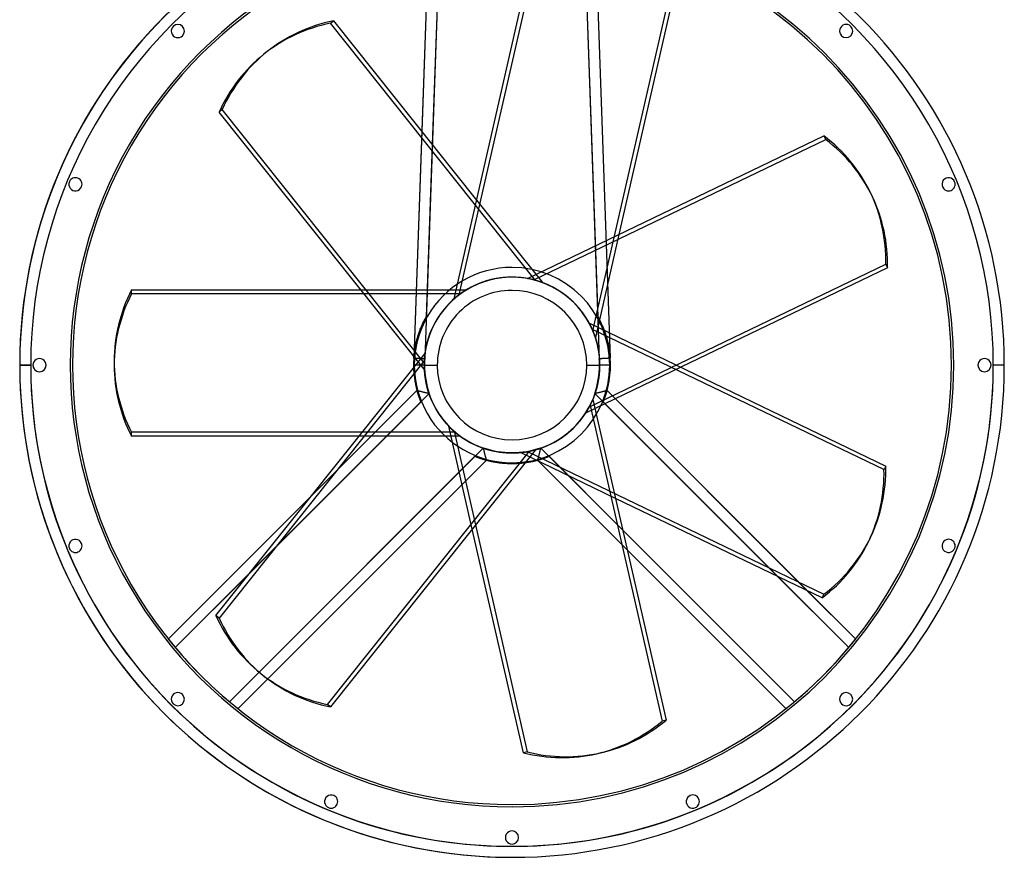
# Model space of a CAD drawing. Units: millimetres. Extents: x -448 to 448, y -448 to 697.
# Drawn here: x -448 to 448, y -448 to 314 of the extents above; entities that cross this region are included whole.
import ezdxf

# ---------------------------------------------------------------- set-up
doc = ezdxf.new("R2010")
doc.units = ezdxf.units.MM
doc.layers.add('MAIN-1', color=7, linetype='Continuous')

msp = doc.modelspace()

# ---------------------------------------------------------------- linework, layer by layer
at = {"layer": 'MAIN-1'}
for p, q in [((-65.82, 394.55), (-79.39, 5.72)), ((-65.82, 394.55), (-72.58, 200.77)), ((65.82, 394.55), (79.39, 5.72)), ((-75.89, 392.74), (-89.38, 6.25)), ((-75.89, 392.74), (-82.17, 212.79)), ((75.89, 392.74), (89.38, 6.25)), ((-52.74, 60.16), (13.88, 352.01)), ((-48.16, 63.88), (17.42, 351.2)), ((67.19, 355.3), (78.06, 43.99)), ((77.25, 353.64), (89.38, 6.25)), ((73.62, 31.32), (140.23, 323.17)), ((143.77, 322.36), (97.3, 118.78)), ((-308.3, 308.3), (-308.3, 308.3)), ((-308.3, 308.3), (-308.3, 308.3)), ((-165.23, 311.13), (-162.39, 313.39)), ((21.41, 77.08), (-165.23, 311.13)), ((-162.39, 313.39), (-32.2, 150.13)), ((308.3, 308.3), (308.3, 308.3)), ((308.3, 308.3), (308.3, 308.3)), ((-299.81, 299.81), (-299.81, 299.81)), ((-299.81, 299.81), (-299.81, 299.81)), ((299.81, 299.81), (299.81, 299.81)), ((299.81, 299.81), (299.81, 299.81)), ((-222.86, 285.29), (-225.7, 283.02)), ((-266.56, 230.32), (-263.72, 232.59)), ((-79.91, -3.72), (-266.56, 230.32)), ((-79.97, 2.17), (-263.72, 232.59)), ((-82.17, 212.79), (-89.38, 6.25)), ((14.15, 78.74), (283.86, 208.62)), ((283.86, 208.62), (285.44, 205.35)), ((-72.58, 200.77), (-78.06, 43.99)), ((19.91, 77.48), (285.44, 205.35)), ((-402.81, 166.85), (-402.81, 166.85)), ((-402.81, 166.85), (-402.81, 166.85)), ((-391.72, 162.26), (-391.72, 162.26)), ((-391.72, 162.26), (-391.72, 162.26)), ((391.72, 162.26), (391.72, 162.26)), ((391.72, 162.26), (391.72, 162.26)), ((402.81, 166.85), (402.81, 166.85)), ((402.81, 166.85), (402.81, 166.85)), ((327.73, 153.79), (326.15, 157.07)), ((-32.2, 150.13), (27.67, 75.06)), ((97.3, 118.78), (75.94, 25.17)), ((70.38, -38.03), (340.1, 91.86)), ((340.1, 91.86), (341.67, 88.59)), ((0, 88.89), (0, 88.89)), ((341.67, 88.59), (153.54, -2.02)), ((0, 80), (0, 80)), ((0, 80), (0, 80)), ((0, 80), (0, 80)), ((0, 80), (0, 80)), ((-346.27, 68.43), (-137.46, 68.43)), ((-346.27, 64.8), (-346.27, 68.43)), ((-46.91, 64.8), (-346.27, 64.8)), ((-137.46, 68.43), (-41.44, 68.43)), ((-82.14, 35.8), (-81.8, 36.57)), ((-81.8, 36.57), (-81.45, 37.33)), ((-81.45, 37.33), (-81.1, 38.09)), ((-81.1, 38.09), (-80.74, 38.84)), ((-80.74, 38.84), (-80.38, 39.59)), ((-80.38, 39.59), (-80.01, 40.34)), ((-80.01, 40.34), (-79.63, 41.08)), ((-79.63, 41.08), (-79.24, 41.81)), ((-79.24, 41.81), (-78.85, 42.55)), ((-78.85, 42.55), (-78.46, 43.27)), ((-78.46, 43.27), (-78.06, 43.99)), ((70.38, 38.03), (340.1, -91.86)), ((78.06, 43.99), (78.47, 43.26)), ((78.47, 43.26), (78.87, 42.52)), ((78.87, 42.52), (79.27, 41.77)), ((79.27, 41.77), (79.66, 41.02)), ((79.66, 41.02), (80.04, 40.26)), ((80.04, 40.26), (80.42, 39.5)), ((80.42, 39.5), (80.79, 38.74)), ((80.79, 38.74), (81.16, 37.97)), ((81.16, 37.97), (81.52, 37.19)), ((81.52, 37.19), (81.87, 36.41)), ((81.87, 36.41), (82.21, 35.63)), ((-85.6, 26.46), (-85.36, 27.24)), ((-85.36, 27.24), (-85.1, 28.03)), ((-85.1, 28.03), (-84.84, 28.81)), ((-84.84, 28.81), (-84.57, 29.59)), ((-84.57, 29.59), (-84.3, 30.37)), ((-84.3, 30.37), (-84.01, 31.15)), ((-84.01, 31.15), (-83.72, 31.93)), ((-83.72, 31.93), (-83.42, 32.71)), ((-83.42, 32.71), (-83.11, 33.49)), ((-83.11, 33.49), (-82.79, 34.26)), ((-82.79, 34.26), (-82.47, 35.03)), ((-82.47, 35.03), (-82.14, 35.8)), ((72.99, 32.74), (338.52, -95.13)), ((82.21, 35.63), (82.55, 34.85)), ((82.55, 34.85), (82.87, 34.06)), ((82.87, 34.06), (83.19, 33.27)), ((83.19, 33.27), (83.51, 32.48)), ((83.51, 32.48), (83.81, 31.68)), ((83.81, 31.68), (84.11, 30.89)), ((84.11, 30.89), (84.4, 30.09)), ((84.4, 30.09), (84.68, 29.29)), ((84.68, 29.29), (84.95, 28.5)), ((84.95, 28.5), (85.21, 27.7)), ((85.21, 27.7), (85.47, 26.9)), ((85.47, 26.9), (85.71, 26.1)), ((-87.92, 17.25), (-87.77, 18)), ((-87.77, 18), (-87.62, 18.75)), ((-87.62, 18.75), (-87.45, 19.51)), ((-87.45, 19.51), (-87.28, 20.27)), ((-87.28, 20.27), (-87.1, 21.03)), ((-87.1, 21.03), (-86.91, 21.8)), ((-86.91, 21.8), (-86.71, 22.57)), ((-86.71, 22.57), (-86.51, 23.34)), ((-86.51, 23.34), (-86.29, 24.12)), ((-86.29, 24.12), (-86.07, 24.9)), ((-86.07, 24.9), (-85.84, 25.68)), ((-85.84, 25.68), (-85.6, 26.46)), ((85.71, 26.1), (85.95, 25.3)), ((85.95, 25.3), (86.18, 24.51)), ((86.18, 24.51), (86.4, 23.72)), ((86.4, 23.72), (86.62, 22.93)), ((86.62, 22.93), (86.82, 22.14)), ((86.82, 22.14), (87.02, 21.35)), ((87.02, 21.35), (87.21, 20.57)), ((87.21, 20.57), (87.39, 19.8)), ((87.39, 19.8), (87.56, 19.02)), ((87.56, 19.02), (87.72, 18.25)), ((87.72, 18.25), (87.88, 17.49)), ((-139.2, -64.8), (-79.34, 10.27)), ((-89.18, 8.71), (-89.11, 9.38)), ((-89.11, 9.38), (-89.03, 10.07)), ((-89.03, 10.07), (-88.95, 10.76)), ((-88.95, 10.76), (-88.87, 11.45)), ((-88.87, 11.45), (-88.77, 12.16)), ((-88.77, 12.16), (-88.67, 12.87)), ((-88.67, 12.87), (-88.56, 13.58)), ((-88.56, 13.58), (-88.45, 14.3)), ((-88.45, 14.3), (-88.33, 15.03)), ((-88.33, 15.03), (-88.2, 15.77)), ((-88.2, 15.77), (-88.07, 16.5)), ((-88.07, 16.5), (-87.92, 17.25)), ((87.88, 17.49), (88.02, 16.73)), ((88.02, 16.73), (88.17, 15.97)), ((88.17, 15.97), (88.3, 15.22)), ((88.3, 15.22), (88.42, 14.48)), ((88.42, 14.48), (88.54, 13.74)), ((88.54, 13.74), (88.65, 13.01)), ((88.65, 13.01), (88.75, 12.28)), ((88.75, 12.28), (88.85, 11.56)), ((88.85, 11.56), (88.94, 10.85)), ((88.94, 10.85), (89.02, 10.15)), ((89.02, 10.15), (89.1, 9.45)), ((89.1, 9.45), (89.17, 8.76)), ((-448, 0), (-438, 0)), ((-436, 0), (-436, 0)), ((-436, 0), (-436, 0)), ((-424, 0), (-424, 0)), ((-424, 0), (-424, 0)), ((-362, 3.63), (-362, 0)), ((-79.91, 3.72), (-266.56, -230.32)), ((-89.38, 6.25), (-89.35, 6.74)), ((-89.38, 6.25), (-89.38, 6.25)), ((-89.37, 6.25), (-89.38, 6.25)), ((-89.34, 6.25), (-89.37, 6.25)), ((-89.35, 6.74), (-89.3, 7.39)), ((-89.29, 6.25), (-89.34, 6.25)), ((-89.3, 7.39), (-89.24, 8.04)), ((-89.22, 6.24), (-89.29, 6.25)), ((-89.24, 8.04), (-89.18, 8.71)), ((-89.13, 6.24), (-89.22, 6.24)), ((-89.02, 6.23), (-89.13, 6.24)), ((-88.89, 6.22), (-89.02, 6.23)), ((-88.74, 6.22), (-88.89, 6.22)), ((-88.58, 6.21), (-88.74, 6.22)), ((-88.39, 6.2), (-88.58, 6.21)), ((-88.19, 6.19), (-88.39, 6.2)), ((-87.97, 6.18), (-88.19, 6.19)), ((-87.73, 6.16), (-87.97, 6.18)), ((-87.47, 6.15), (-87.73, 6.16)), ((-87.2, 6.14), (-87.47, 6.15)), ((-86.92, 6.12), (-87.2, 6.14)), ((-86.61, 6.1), (-86.92, 6.12)), ((-86.3, 6.09), (-86.61, 6.1)), ((-85.96, 6.07), (-86.3, 6.09)), ((-85.62, 6.05), (-85.96, 6.07)), ((-85.26, 6.03), (-85.62, 6.05)), ((-84.9, 6.01), (-85.26, 6.03)), ((-84.52, 5.99), (-84.9, 6.01)), ((-84.13, 5.97), (-84.52, 5.99)), ((-83.73, 5.95), (-84.13, 5.97)), ((-83.32, 5.93), (-83.73, 5.95)), ((-82.9, 5.91), (-83.32, 5.93)), ((-82.48, 5.89), (-82.9, 5.91)), ((-82.05, 5.86), (-82.48, 5.89)), ((-81.62, 5.84), (-82.05, 5.86)), ((-81.18, 5.82), (-81.62, 5.84)), ((-80.74, 5.79), (-81.18, 5.82)), ((-80.29, 5.77), (-80.74, 5.79)), ((-79.84, 5.75), (-80.29, 5.77)), ((-80, 0), (-68, 0)), ((-79.39, 5.72), (-79.84, 5.75)), ((79.84, 5.75), (79.39, 5.72)), ((89.6, 0), (79.6, 0)), ((80.29, 5.77), (79.84, 5.75)), ((80.74, 5.79), (80.29, 5.77)), ((81.18, 5.82), (80.74, 5.79)), ((81.62, 5.84), (81.18, 5.82)), ((82.05, 5.86), (81.62, 5.84)), ((82.48, 5.89), (82.05, 5.86)), ((82.9, 5.91), (82.48, 5.89)), ((83.32, 5.93), (82.9, 5.91)), ((83.73, 5.95), (83.32, 5.93)), ((84.13, 5.97), (83.73, 5.95)), ((84.52, 5.99), (84.13, 5.97)), ((84.9, 6.01), (84.52, 5.99)), ((85.26, 6.03), (84.9, 6.01)), ((85.62, 6.05), (85.26, 6.03)), ((85.96, 6.07), (85.62, 6.05)), ((86.3, 6.09), (85.96, 6.07)), ((86.61, 6.1), (86.3, 6.09)), ((86.92, 6.12), (86.61, 6.1)), ((87.2, 6.14), (86.92, 6.12)), ((87.47, 6.15), (87.2, 6.14)), ((87.73, 6.16), (87.47, 6.15)), ((87.97, 6.18), (87.73, 6.16)), ((88.19, 6.19), (87.97, 6.18)), ((88.39, 6.2), (88.19, 6.19)), ((88.58, 6.21), (88.39, 6.2)), ((88.74, 6.22), (88.58, 6.21)), ((88.89, 6.22), (88.74, 6.22)), ((89.02, 6.23), (88.89, 6.22)), ((89.13, 6.24), (89.02, 6.23)), ((89.22, 6.24), (89.13, 6.24)), ((89.17, 8.76), (89.23, 8.08)), ((89.29, 6.25), (89.22, 6.24)), ((89.23, 8.08), (89.29, 7.41)), ((89.29, 7.41), (89.34, 6.76)), ((89.34, 6.25), (89.29, 6.25)), ((89.34, 6.76), (89.38, 6.25)), ((89.37, 6.25), (89.34, 6.25)), ((89.38, 6.25), (89.37, 6.25)), ((89.38, 6.25), (89.38, 6.25)), ((448, 0), (438, 0)), ((-438, 0), (-448, 0)), ((-79.6, 0), (-89.6, 0)), ((153.54, -2.02), (67.02, -43.68)), ((68, 0), (80, 0)), ((424, 0), (424, 0)), ((424, 0), (424, 0)), ((436, 0), (436, 0)), ((436, 0), (436, 0)), ((448, 0), (438, 0)), ((-312.74, -249.38), (-86.55, -23.19)), ((-306.38, -257.16), (-75.23, -26.01)), ((-182.71, -119.35), (-86.55, -23.19)), ((-86.53, -23.19), (-86.55, -23.19)), ((-86.55, -23.19), (-86.55, -23.19)), ((-86.55, -23.19), (-86.54, -23.2)), ((-86.54, -23.2), (-86.53, -23.24)), ((-86.49, -23.2), (-86.53, -23.19)), ((-86.53, -23.24), (-86.52, -23.3)), ((-86.52, -23.3), (-86.5, -23.38)), ((-86.5, -23.38), (-86.47, -23.49)), ((-86.43, -23.22), (-86.49, -23.2)), ((-86.47, -23.49), (-86.43, -23.62)), ((-86.34, -23.25), (-86.43, -23.22)), ((-86.43, -23.62), (-86.39, -23.78)), ((-86.39, -23.78), (-86.34, -23.96)), ((-86.22, -23.28), (-86.34, -23.25)), ((-86.34, -23.96), (-86.28, -24.16)), ((-86.28, -24.16), (-86.22, -24.39)), ((-86.08, -23.31), (-86.22, -23.28)), ((-86.22, -24.39), (-86.15, -24.63)), ((-86.15, -24.63), (-86.07, -24.89)), ((-85.92, -23.36), (-86.08, -23.31)), ((-86.07, -24.89), (-85.99, -25.16)), ((-85.99, -25.16), (-85.91, -25.45)), ((-85.73, -23.41), (-85.92, -23.36)), ((-85.91, -25.45), (-85.82, -25.76)), ((-85.82, -25.76), (-85.72, -26.07)), ((-85.52, -23.46), (-85.73, -23.41)), ((-85.72, -26.07), (-85.63, -26.39)), ((-85.63, -26.39), (-85.52, -26.72)), ((-85.29, -23.52), (-85.52, -23.46)), ((-85.52, -26.72), (-85.41, -27.07)), ((-85.04, -23.59), (-85.29, -23.52)), ((-84.77, -23.66), (-85.04, -23.59)), ((-84.48, -23.74), (-84.77, -23.66)), ((-84.17, -23.82), (-84.48, -23.74)), ((-83.84, -23.9), (-84.17, -23.82)), ((-83.5, -23.99), (-83.84, -23.9)), ((-83.15, -24.08), (-83.5, -23.99)), ((-82.78, -24.18), (-83.15, -24.08)), ((-82.4, -24.28), (-82.78, -24.18)), ((-82, -24.38), (-82.4, -24.28)), ((-81.6, -24.48), (-82, -24.38)), ((-81.18, -24.58), (-81.6, -24.48)), ((-80.76, -24.69), (-81.18, -24.58)), ((-80.33, -24.8), (-80.76, -24.69)), ((-79.89, -24.9), (-80.33, -24.8)), ((-79.44, -25.01), (-79.89, -24.9)), ((-78.99, -25.12), (-79.44, -25.01)), ((-78.53, -25.24), (-78.99, -25.12)), ((-78.07, -25.35), (-78.53, -25.24)), ((-77.6, -25.46), (-78.07, -25.35)), ((-77.13, -25.57), (-77.6, -25.46)), ((-76.66, -25.68), (-77.13, -25.57)), ((-76.18, -25.79), (-76.66, -25.68)), ((-75.71, -25.9), (-76.18, -25.79)), ((-75.23, -26.01), (-75.71, -25.9)), ((75.71, -25.9), (75.23, -26.01)), ((306.38, -257.16), (75.23, -26.01)), ((76.18, -25.79), (75.71, -25.9)), ((76.66, -25.68), (76.18, -25.79)), ((77.13, -25.57), (76.66, -25.68)), ((77.6, -25.46), (77.13, -25.57)), ((78.07, -25.35), (77.6, -25.46)), ((78.53, -25.24), (78.07, -25.35)), ((78.99, -25.12), (78.53, -25.24)), ((79.44, -25.01), (78.99, -25.12)), ((79.89, -24.9), (79.44, -25.01)), ((80.33, -24.8), (79.89, -24.9)), ((80.76, -24.69), (80.33, -24.8)), ((81.18, -24.58), (80.76, -24.69)), ((81.6, -24.48), (81.18, -24.58)), ((82, -24.38), (81.6, -24.48)), ((82.4, -24.28), (82, -24.38)), ((82.78, -24.18), (82.4, -24.28)), ((83.15, -24.08), (82.78, -24.18)), ((83.5, -23.99), (83.15, -24.08)), ((83.84, -23.9), (83.5, -23.99)), ((84.17, -23.82), (83.84, -23.9)), ((84.48, -23.74), (84.17, -23.82)), ((84.77, -23.66), (84.48, -23.74)), ((85.04, -23.59), (84.77, -23.66)), ((85.29, -23.52), (85.04, -23.59)), ((85.52, -23.46), (85.29, -23.52)), ((85.41, -27.07), (85.52, -26.72)), ((85.73, -23.41), (85.52, -23.46)), ((85.52, -26.72), (85.63, -26.39)), ((85.63, -26.39), (85.72, -26.07)), ((85.72, -26.07), (85.82, -25.76)), ((85.92, -23.36), (85.73, -23.41)), ((85.82, -25.76), (85.91, -25.45)), ((85.91, -25.45), (85.99, -25.16)), ((86.08, -23.31), (85.92, -23.36)), ((85.99, -25.16), (86.07, -24.89)), ((86.07, -24.89), (86.15, -24.63)), ((86.22, -23.28), (86.08, -23.31)), ((86.15, -24.63), (86.22, -24.39)), ((86.34, -23.25), (86.22, -23.28)), ((86.22, -24.39), (86.28, -24.16)), ((86.28, -24.16), (86.34, -23.96)), ((86.43, -23.22), (86.34, -23.25)), ((86.34, -23.96), (86.39, -23.78)), ((86.39, -23.78), (86.43, -23.62)), ((86.49, -23.2), (86.43, -23.22)), ((86.43, -23.62), (86.47, -23.49)), ((86.47, -23.49), (86.5, -23.38)), ((86.53, -23.19), (86.49, -23.2)), ((86.5, -23.38), (86.52, -23.3)), ((86.52, -23.3), (86.53, -23.24)), ((86.55, -23.19), (86.53, -23.19)), ((86.53, -23.24), (86.54, -23.2)), ((86.54, -23.2), (86.55, -23.19)), ((268.72, -205.36), (86.55, -23.19)), ((312.74, -249.38), (86.55, -23.19)), ((86.55, -23.19), (86.55, -23.19)), ((-238.39, -189.18), (-82.99, -33.78)), ((-85.41, -27.07), (-85.3, -27.44)), ((-85.3, -27.44), (-85.17, -27.82)), ((-85.17, -27.82), (-85.04, -28.21)), ((-85.04, -28.21), (-84.91, -28.61)), ((-84.91, -28.61), (-84.77, -29.02)), ((-84.77, -29.02), (-84.63, -29.44)), ((-84.63, -29.44), (-84.48, -29.86)), ((-84.48, -29.86), (-84.32, -30.29)), ((-84.32, -30.29), (-84.17, -30.73)), ((-84.17, -30.73), (-84, -31.17)), ((-84, -31.17), (-83.84, -31.61)), ((-83.84, -31.61), (-83.67, -32.05)), ((-83.67, -32.05), (-83.5, -32.48)), ((-83.5, -32.48), (-83.33, -32.92)), ((-83.33, -32.92), (-83.16, -33.35)), ((-83.16, -33.35), (-82.99, -33.78)), ((73.62, -31.32), (140.23, -323.17)), ((82.99, -33.78), (83.16, -33.35)), ((241.44, -192.23), (82.99, -33.78)), ((83.16, -33.35), (83.33, -32.92)), ((83.33, -32.92), (83.5, -32.48)), ((83.5, -32.48), (83.67, -32.05)), ((83.67, -32.05), (83.84, -31.61)), ((83.84, -31.61), (84, -31.17)), ((84, -31.17), (84.17, -30.73)), ((84.17, -30.73), (84.32, -30.29)), ((84.32, -30.29), (84.48, -29.86)), ((84.48, -29.86), (84.63, -29.44)), ((84.63, -29.44), (84.77, -29.02)), ((84.77, -29.02), (84.91, -28.61)), ((84.91, -28.61), (85.04, -28.21)), ((85.04, -28.21), (85.17, -27.82)), ((85.17, -27.82), (85.3, -27.44)), ((85.3, -27.44), (85.41, -27.07)), ((71.11, -36.66), (136.69, -323.98)), ((-51.56, -61.17), (-346.27, -61.17)), ((-346.27, -64.8), (-346.27, -61.17)), ((-36.13, -149.24), (-57.5, -55.63)), ((-52.74, -60.16), (13.88, -352.01)), ((-46.91, -64.8), (-346.27, -64.8)), ((-269.4, -228.06), (-139.2, -64.8)), ((-257.16, -306.38), (-26.01, -75.23)), ((15.68, -78.45), (-168.07, -308.86)), ((21.41, -77.08), (-165.23, -311.13)), ((-25.9, -75.71), (-26.01, -75.23)), ((-25.79, -76.18), (-25.9, -75.71)), ((-25.68, -76.66), (-25.79, -76.18)), ((-25.57, -77.13), (-25.68, -76.66)), ((-25.46, -77.6), (-25.57, -77.13)), ((-25.35, -78.07), (-25.46, -77.6)), ((-25.24, -78.53), (-25.35, -78.07)), ((-25.12, -78.99), (-25.24, -78.53)), ((-25.01, -79.44), (-25.12, -78.99)), ((-24.9, -79.89), (-25.01, -79.44)), ((-24.8, -80.33), (-24.9, -79.89)), ((-24.69, -80.76), (-24.8, -80.33)), ((0, -80), (0, -80)), ((0, -80), (0, -80)), ((0, -80), (0, -80)), ((0, -80), (0, -80)), ((94.15, -121.3), (7.64, -79.63)), ((14.15, -78.74), (283.86, -208.62)), ((24.8, -80.33), (24.69, -80.76)), ((24.9, -79.89), (24.8, -80.33)), ((25.01, -79.44), (24.9, -79.89)), ((25.12, -78.99), (25.01, -79.44)), ((25.24, -78.53), (25.12, -78.99)), ((25.35, -78.07), (25.24, -78.53)), ((25.46, -77.6), (25.35, -78.07)), ((25.57, -77.13), (25.46, -77.6)), ((25.68, -76.66), (25.57, -77.13)), ((25.79, -76.18), (25.68, -76.66)), ((25.9, -75.71), (25.79, -76.18)), ((26.01, -75.23), (25.9, -75.71)), ((257.16, -306.38), (26.01, -75.23)), ((-249.38, -312.74), (-23.19, -86.55)), ((-230.2, -279.42), (-33.78, -82.99)), ((-222.3, -285.65), (-23.19, -86.55)), ((-33.78, -82.99), (-33.35, -83.16)), ((-33.35, -83.16), (-32.92, -83.33)), ((-32.92, -83.33), (-32.48, -83.5)), ((-32.48, -83.5), (-32.05, -83.67)), ((-32.05, -83.67), (-31.61, -83.84)), ((-31.61, -83.84), (-31.17, -84)), ((-31.17, -84), (-30.73, -84.17)), ((-30.73, -84.17), (-30.29, -84.32)), ((-30.29, -84.32), (-29.86, -84.48)), ((-29.86, -84.48), (-29.44, -84.63)), ((-29.44, -84.63), (-29.02, -84.77)), ((-29.02, -84.77), (-28.61, -84.91)), ((-28.61, -84.91), (-28.21, -85.04)), ((-28.21, -85.04), (-27.82, -85.17)), ((-27.82, -85.17), (-27.44, -85.3)), ((-27.44, -85.3), (-27.07, -85.41)), ((-27.07, -85.41), (-26.72, -85.52)), ((-26.72, -85.52), (-26.39, -85.63)), ((-26.39, -85.63), (-26.07, -85.72)), ((-26.07, -85.72), (-25.76, -85.82)), ((-25.76, -85.82), (-25.45, -85.91)), ((-25.45, -85.91), (-25.16, -85.99)), ((-25.16, -85.99), (-24.89, -86.07)), ((-24.89, -86.07), (-24.63, -86.15)), ((-24.58, -81.18), (-24.69, -80.76)), ((-24.63, -86.15), (-24.39, -86.22)), ((-24.48, -81.6), (-24.58, -81.18)), ((-24.38, -82), (-24.48, -81.6)), ((-24.39, -86.22), (-24.16, -86.28)), ((-24.28, -82.4), (-24.38, -82)), ((-24.18, -82.78), (-24.28, -82.4)), ((-24.08, -83.15), (-24.18, -82.78)), ((-24.16, -86.28), (-23.96, -86.34)), ((-23.99, -83.5), (-24.08, -83.15)), ((-23.9, -83.84), (-23.99, -83.5)), ((-23.96, -86.34), (-23.78, -86.39)), ((-23.82, -84.17), (-23.9, -83.84)), ((-23.74, -84.48), (-23.82, -84.17)), ((-23.78, -86.39), (-23.62, -86.43)), ((-23.66, -84.77), (-23.74, -84.48)), ((-23.59, -85.04), (-23.66, -84.77)), ((-23.62, -86.43), (-23.49, -86.47)), ((-23.52, -85.29), (-23.59, -85.04)), ((-23.46, -85.52), (-23.52, -85.29)), ((-23.49, -86.47), (-23.38, -86.5)), ((-23.41, -85.73), (-23.46, -85.52)), ((-23.36, -85.92), (-23.41, -85.73)), ((-23.38, -86.5), (-23.3, -86.52)), ((-23.31, -86.08), (-23.36, -85.92)), ((-23.28, -86.22), (-23.31, -86.08)), ((-23.3, -86.52), (-23.24, -86.53)), ((-23.25, -86.34), (-23.28, -86.22)), ((-23.22, -86.43), (-23.25, -86.34)), ((-23.24, -86.53), (-23.2, -86.54)), ((-23.2, -86.49), (-23.22, -86.43)), ((-23.19, -86.53), (-23.2, -86.49)), ((-23.2, -86.54), (-23.19, -86.55)), ((-23.19, -86.55), (-23.19, -86.53)), ((-23.19, -86.55), (-23.19, -86.55)), ((0, -88.89), (0, -88.89)), ((0, -89.6), (0, -89.6)), ((23.2, -86.49), (23.19, -86.53)), ((23.19, -86.53), (23.19, -86.55)), ((23.19, -86.55), (23.2, -86.54)), ((23.19, -86.55), (23.19, -86.55)), ((104.86, -168.22), (23.19, -86.55)), ((249.38, -312.74), (23.19, -86.55)), ((23.22, -86.43), (23.2, -86.49)), ((23.2, -86.54), (23.24, -86.53)), ((23.25, -86.34), (23.22, -86.43)), ((23.24, -86.53), (23.3, -86.52)), ((23.28, -86.22), (23.25, -86.34)), ((23.31, -86.08), (23.28, -86.22)), ((23.3, -86.52), (23.38, -86.5)), ((23.36, -85.92), (23.31, -86.08)), ((23.41, -85.73), (23.36, -85.92)), ((23.38, -86.5), (23.49, -86.47)), ((23.46, -85.52), (23.41, -85.73)), ((23.52, -85.29), (23.46, -85.52)), ((23.49, -86.47), (23.62, -86.43)), ((23.59, -85.04), (23.52, -85.29)), ((23.66, -84.77), (23.59, -85.04)), ((23.62, -86.43), (23.78, -86.39)), ((23.74, -84.48), (23.66, -84.77)), ((23.82, -84.17), (23.74, -84.48)), ((23.78, -86.39), (23.96, -86.34)), ((23.9, -83.84), (23.82, -84.17)), ((23.99, -83.5), (23.9, -83.84)), ((23.96, -86.34), (24.16, -86.28)), ((24.08, -83.15), (23.99, -83.5)), ((24.18, -82.78), (24.08, -83.15)), ((24.16, -86.28), (24.39, -86.22)), ((24.28, -82.4), (24.18, -82.78)), ((24.38, -82), (24.28, -82.4)), ((24.48, -81.6), (24.38, -82)), ((24.39, -86.22), (24.63, -86.15)), ((24.58, -81.18), (24.48, -81.6)), ((24.69, -80.76), (24.58, -81.18)), ((24.63, -86.15), (24.89, -86.07)), ((24.89, -86.07), (25.16, -85.99)), ((25.16, -85.99), (25.45, -85.91)), ((25.45, -85.91), (25.76, -85.82)), ((25.76, -85.82), (26.07, -85.72)), ((26.07, -85.72), (26.39, -85.63)), ((26.39, -85.63), (26.72, -85.52)), ((26.72, -85.52), (27.07, -85.41)), ((27.07, -85.41), (27.44, -85.3)), ((27.44, -85.3), (27.82, -85.17)), ((27.82, -85.17), (28.21, -85.04)), ((28.21, -85.04), (28.61, -84.91)), ((28.61, -84.91), (29.02, -84.77)), ((29.02, -84.77), (29.44, -84.63)), ((29.44, -84.63), (29.86, -84.48)), ((29.86, -84.48), (30.29, -84.32)), ((30.29, -84.32), (30.73, -84.17)), ((30.73, -84.17), (31.17, -84)), ((31.17, -84), (31.61, -83.84)), ((31.61, -83.84), (32.05, -83.67)), ((32.05, -83.67), (32.48, -83.5)), ((32.48, -83.5), (32.92, -83.33)), ((32.92, -83.33), (33.35, -83.16)), ((33.35, -83.16), (33.78, -82.99)), ((100.68, -149.89), (33.78, -82.99)), ((340.1, -91.86), (338.52, -95.13)), ((-312.74, -249.38), (-182.71, -119.35)), ((282.29, -211.9), (94.15, -121.3)), ((10.34, -352.82), (-36.13, -149.24)), ((257.16, -306.38), (100.68, -149.89)), ((324.57, -160.34), (326.15, -157.07)), ((-402.81, -166.85), (-402.81, -166.85)), ((-402.81, -166.85), (-402.81, -166.85)), ((-391.72, -162.26), (-391.72, -162.26)), ((-391.72, -162.26), (-391.72, -162.26)), ((249.38, -312.74), (104.86, -168.22)), ((391.72, -162.26), (391.72, -162.26)), ((391.72, -162.26), (391.72, -162.26)), ((402.81, -166.85), (402.81, -166.85)), ((402.81, -166.85), (402.81, -166.85)), ((-306.38, -257.16), (-238.39, -189.18)), ((306.38, -257.16), (241.44, -192.23)), ((312.74, -249.38), (268.72, -205.36)), ((283.86, -208.62), (282.29, -211.9)), ((-266.56, -230.32), (-269.4, -228.06)), ((-312.74, -249.38), (-312.74, -249.39)), ((-312.74, -249.38), (-312.74, -249.38)), ((-312.74, -249.39), (-312.74, -249.38)), ((-312.74, -249.39), (-312.72, -249.41)), ((-312.72, -249.41), (-312.74, -249.39)), ((-312.72, -249.41), (-312.69, -249.45)), ((-312.69, -249.45), (-312.72, -249.41)), ((-312.69, -249.45), (-312.64, -249.51)), ((-312.64, -249.51), (-312.69, -249.45)), ((-312.64, -249.51), (-312.59, -249.58)), ((-312.59, -249.58), (-312.64, -249.51)), ((-312.59, -249.58), (-312.52, -249.67)), ((-312.52, -249.67), (-312.59, -249.58)), ((-312.52, -249.67), (-312.44, -249.77)), ((-312.44, -249.77), (-312.52, -249.67)), ((-312.44, -249.77), (-312.34, -249.89)), ((-312.34, -249.89), (-312.44, -249.77)), ((-312.34, -249.89), (-312.23, -250.02)), ((-312.23, -250.02), (-312.34, -249.89)), ((-312.23, -250.02), (-312.11, -250.17)), ((-312.11, -250.17), (-312.23, -250.02)), ((-312.11, -250.17), (-311.98, -250.33)), ((-311.98, -250.33), (-312.11, -250.17)), ((-311.98, -250.33), (-311.84, -250.51)), ((-311.84, -250.51), (-311.98, -250.33)), ((-311.84, -250.51), (-311.69, -250.7)), ((-311.69, -250.7), (-311.84, -250.51)), ((-311.69, -250.7), (-311.53, -250.9)), ((-311.53, -250.9), (-311.69, -250.7)), ((311.69, -250.7), (311.53, -250.9)), ((311.53, -250.9), (311.69, -250.7)), ((311.84, -250.51), (311.69, -250.7)), ((311.69, -250.7), (311.84, -250.51)), ((311.98, -250.33), (311.84, -250.51)), ((311.84, -250.51), (311.98, -250.33)), ((312.11, -250.17), (311.98, -250.33)), ((311.98, -250.33), (312.11, -250.17)), ((312.23, -250.02), (312.11, -250.17)), ((312.11, -250.17), (312.23, -250.02)), ((312.34, -249.89), (312.23, -250.02)), ((312.23, -250.02), (312.34, -249.89)), ((312.44, -249.77), (312.34, -249.89)), ((312.34, -249.89), (312.44, -249.77)), ((312.52, -249.67), (312.44, -249.77)), ((312.44, -249.77), (312.52, -249.67)), ((312.59, -249.58), (312.52, -249.67)), ((312.52, -249.67), (312.59, -249.58)), ((312.64, -249.51), (312.59, -249.58)), ((312.59, -249.58), (312.64, -249.51)), ((312.69, -249.45), (312.64, -249.51)), ((312.64, -249.51), (312.69, -249.45)), ((312.72, -249.41), (312.69, -249.45)), ((312.69, -249.45), (312.72, -249.41)), ((312.74, -249.39), (312.72, -249.41)), ((312.72, -249.41), (312.74, -249.39)), ((312.74, -249.38), (312.74, -249.39)), ((312.74, -249.38), (312.74, -249.38)), ((312.74, -249.39), (312.74, -249.38)), ((-311.53, -250.9), (-311.35, -251.12)), ((-311.35, -251.12), (-311.53, -250.9)), ((-311.35, -251.12), (-311.17, -251.34)), ((-311.17, -251.34), (-311.35, -251.12)), ((-311.17, -251.34), (-310.99, -251.57)), ((-310.99, -251.57), (-311.17, -251.34)), ((-310.99, -251.57), (-310.79, -251.81)), ((-310.79, -251.81), (-310.99, -251.57)), ((-310.79, -251.81), (-310.59, -252.06)), ((-310.59, -252.06), (-310.79, -251.81)), ((-310.59, -252.06), (-310.38, -252.32)), ((-310.38, -252.32), (-310.59, -252.06)), ((-310.38, -252.32), (-310.15, -252.6)), ((-310.15, -252.6), (-310.38, -252.32)), ((-310.15, -252.6), (-309.92, -252.89)), ((-309.92, -252.89), (-310.15, -252.6)), ((-309.92, -252.89), (-309.67, -253.19)), ((-309.67, -253.19), (-309.92, -252.89)), ((-309.67, -253.19), (-309.42, -253.49)), ((-309.42, -253.49), (-309.67, -253.19)), ((-309.42, -253.49), (-309.16, -253.81)), ((-309.16, -253.81), (-309.42, -253.49)), ((-309.16, -253.81), (-308.9, -254.13)), ((-308.9, -254.13), (-309.16, -253.81)), ((-308.9, -254.13), (-308.63, -254.46)), ((-308.63, -254.46), (-308.9, -254.13)), ((-308.63, -254.46), (-308.35, -254.79)), ((-308.35, -254.79), (-308.63, -254.46)), ((-308.35, -254.79), (-308.07, -255.13)), ((-308.07, -255.13), (-308.35, -254.79)), ((-308.07, -255.13), (-307.79, -255.47)), ((-307.79, -255.47), (-308.07, -255.13)), ((-307.79, -255.47), (-307.51, -255.81)), ((-307.51, -255.81), (-307.79, -255.47)), ((-307.51, -255.81), (-307.22, -256.15)), ((-307.22, -256.15), (-307.51, -255.81)), ((-307.22, -256.15), (-306.94, -256.49)), ((-306.94, -256.49), (-307.22, -256.15)), ((-306.94, -256.49), (-306.66, -256.83)), ((-306.66, -256.83), (-306.94, -256.49)), ((-306.66, -256.83), (-306.38, -257.16)), ((-306.38, -257.16), (-306.66, -256.83)), ((306.66, -256.83), (306.38, -257.16)), ((306.38, -257.16), (306.66, -256.83)), ((306.94, -256.49), (306.66, -256.83)), ((306.66, -256.83), (306.94, -256.49)), ((307.22, -256.15), (306.94, -256.49)), ((306.94, -256.49), (307.22, -256.15)), ((307.51, -255.81), (307.22, -256.15)), ((307.22, -256.15), (307.51, -255.81)), ((307.79, -255.47), (307.51, -255.81)), ((307.51, -255.81), (307.79, -255.47)), ((308.07, -255.13), (307.79, -255.47)), ((307.79, -255.47), (308.07, -255.13)), ((308.35, -254.79), (308.07, -255.13)), ((308.07, -255.13), (308.35, -254.79)), ((308.63, -254.46), (308.35, -254.79)), ((308.35, -254.79), (308.63, -254.46)), ((308.9, -254.13), (308.63, -254.46)), ((308.63, -254.46), (308.9, -254.13)), ((309.16, -253.81), (308.9, -254.13)), ((308.9, -254.13), (309.16, -253.81)), ((309.42, -253.49), (309.16, -253.81)), ((309.16, -253.81), (309.42, -253.49)), ((309.67, -253.19), (309.42, -253.49)), ((309.42, -253.49), (309.67, -253.19)), ((309.92, -252.89), (309.67, -253.19)), ((309.67, -253.19), (309.92, -252.89)), ((310.15, -252.6), (309.92, -252.89)), ((309.92, -252.89), (310.15, -252.6)), ((310.38, -252.32), (310.15, -252.6)), ((310.15, -252.6), (310.38, -252.32)), ((310.59, -252.06), (310.38, -252.32)), ((310.38, -252.32), (310.59, -252.06)), ((310.79, -251.81), (310.59, -252.06)), ((310.59, -252.06), (310.79, -251.81)), ((310.99, -251.57), (310.79, -251.81)), ((310.79, -251.81), (310.99, -251.57)), ((311.17, -251.34), (310.99, -251.57)), ((310.99, -251.57), (311.17, -251.34)), ((311.35, -251.12), (311.17, -251.34)), ((311.17, -251.34), (311.35, -251.12)), ((311.53, -250.9), (311.35, -251.12)), ((311.35, -251.12), (311.53, -250.9)), ((-257.16, -306.38), (-230.2, -279.42)), ((-249.38, -312.74), (-222.3, -285.65)), ((-228.54, -280.76), (-225.7, -283.02)), ((-299.81, -299.81), (-299.81, -299.81)), ((-299.81, -299.81), (-299.81, -299.81)), ((299.81, -299.81), (299.81, -299.81)), ((299.81, -299.81), (299.81, -299.81)), ((-308.3, -308.3), (-308.3, -308.3)), ((-308.3, -308.3), (-308.3, -308.3)), ((-257.16, -306.38), (-256.83, -306.66)), ((-256.83, -306.66), (-257.16, -306.38)), ((-256.83, -306.66), (-256.49, -306.94)), ((-256.49, -306.94), (-256.83, -306.66)), ((-256.49, -306.94), (-256.15, -307.22)), ((-256.15, -307.22), (-256.49, -306.94)), ((-256.15, -307.22), (-255.81, -307.51)), ((-255.81, -307.51), (-256.15, -307.22)), ((-255.81, -307.51), (-255.47, -307.79)), ((-255.47, -307.79), (-255.81, -307.51)), ((-255.47, -307.79), (-255.13, -308.07)), ((-255.13, -308.07), (-255.47, -307.79)), ((-255.13, -308.07), (-254.79, -308.35)), ((-254.79, -308.35), (-255.13, -308.07)), ((-254.79, -308.35), (-254.46, -308.63)), ((-254.46, -308.63), (-254.79, -308.35)), ((-254.46, -308.63), (-254.13, -308.9)), ((-254.13, -308.9), (-254.46, -308.63)), ((-254.13, -308.9), (-253.81, -309.16)), ((-253.81, -309.16), (-254.13, -308.9)), ((-253.81, -309.16), (-253.49, -309.42)), ((-253.49, -309.42), (-253.81, -309.16)), ((-253.49, -309.42), (-253.19, -309.67)), ((-253.19, -309.67), (-253.49, -309.42)), ((-253.19, -309.67), (-252.89, -309.92)), ((-252.89, -309.92), (-253.19, -309.67)), ((-252.89, -309.92), (-252.6, -310.15)), ((-252.6, -310.15), (-252.89, -309.92)), ((-252.6, -310.15), (-252.32, -310.38)), ((-252.32, -310.38), (-252.6, -310.15)), ((-252.32, -310.38), (-252.06, -310.59)), ((-252.06, -310.59), (-252.32, -310.38)), ((-252.06, -310.59), (-251.81, -310.79)), ((-251.81, -310.79), (-252.06, -310.59)), ((-251.81, -310.79), (-251.57, -310.99)), ((-251.57, -310.99), (-251.81, -310.79)), ((-251.57, -310.99), (-251.34, -311.17)), ((-251.34, -311.17), (-251.57, -310.99)), ((-251.34, -311.17), (-251.12, -311.35)), ((-251.12, -311.35), (-251.34, -311.17)), ((-251.12, -311.35), (-250.9, -311.53)), ((-250.9, -311.53), (-251.12, -311.35)), ((-250.9, -311.53), (-250.7, -311.69)), ((-250.7, -311.69), (-250.9, -311.53)), ((-250.7, -311.69), (-250.51, -311.84)), ((-250.51, -311.84), (-250.7, -311.69)), ((-250.51, -311.84), (-250.33, -311.98)), ((-250.33, -311.98), (-250.51, -311.84)), ((-250.33, -311.98), (-250.17, -312.11)), ((-250.17, -312.11), (-250.33, -311.98)), ((-250.17, -312.11), (-250.02, -312.23)), ((-250.02, -312.23), (-250.17, -312.11)), ((-250.02, -312.23), (-249.89, -312.34)), ((-249.89, -312.34), (-250.02, -312.23)), ((-249.89, -312.34), (-249.77, -312.44)), ((-249.77, -312.44), (-249.89, -312.34)), ((-249.77, -312.44), (-249.67, -312.52)), ((-249.67, -312.52), (-249.77, -312.44)), ((-249.67, -312.52), (-249.58, -312.59)), ((-249.58, -312.59), (-249.67, -312.52)), ((-249.58, -312.59), (-249.51, -312.64)), ((-249.51, -312.64), (-249.58, -312.59)), ((-249.51, -312.64), (-249.45, -312.69)), ((-249.45, -312.69), (-249.51, -312.64)), ((-249.45, -312.69), (-249.41, -312.72)), ((-249.41, -312.72), (-249.45, -312.69)), ((-249.41, -312.72), (-249.39, -312.74)), ((-249.39, -312.74), (-249.41, -312.72)), ((-249.39, -312.74), (-249.38, -312.74)), ((-249.38, -312.74), (-249.39, -312.74)), ((-249.38, -312.74), (-249.38, -312.74)), ((-165.23, -311.13), (-168.07, -308.86)), ((249.39, -312.74), (249.38, -312.74)), ((249.38, -312.74), (249.39, -312.74)), ((249.38, -312.74), (249.38, -312.74)), ((249.41, -312.72), (249.39, -312.74)), ((249.39, -312.74), (249.41, -312.72)), ((249.45, -312.69), (249.41, -312.72)), ((249.41, -312.72), (249.45, -312.69)), ((249.51, -312.64), (249.45, -312.69)), ((249.45, -312.69), (249.51, -312.64)), ((249.58, -312.59), (249.51, -312.64)), ((249.51, -312.64), (249.58, -312.59)), ((249.67, -312.52), (249.58, -312.59)), ((249.58, -312.59), (249.67, -312.52)), ((249.77, -312.44), (249.67, -312.52)), ((249.67, -312.52), (249.77, -312.44)), ((249.89, -312.34), (249.77, -312.44)), ((249.77, -312.44), (249.89, -312.34)), ((250.02, -312.23), (249.89, -312.34)), ((249.89, -312.34), (250.02, -312.23)), ((250.17, -312.11), (250.02, -312.23)), ((250.02, -312.23), (250.17, -312.11)), ((250.33, -311.98), (250.17, -312.11)), ((250.17, -312.11), (250.33, -311.98)), ((250.51, -311.84), (250.33, -311.98)), ((250.33, -311.98), (250.51, -311.84)), ((250.7, -311.69), (250.51, -311.84)), ((250.51, -311.84), (250.7, -311.69)), ((250.9, -311.53), (250.7, -311.69)), ((250.7, -311.69), (250.9, -311.53)), ((251.12, -311.35), (250.9, -311.53)), ((250.9, -311.53), (251.12, -311.35)), ((251.34, -311.17), (251.12, -311.35)), ((251.12, -311.35), (251.34, -311.17)), ((251.57, -310.99), (251.34, -311.17)), ((251.34, -311.17), (251.57, -310.99)), ((251.81, -310.79), (251.57, -310.99)), ((251.57, -310.99), (251.81, -310.79)), ((252.06, -310.59), (251.81, -310.79)), ((251.81, -310.79), (252.06, -310.59)), ((252.32, -310.38), (252.06, -310.59)), ((252.06, -310.59), (252.32, -310.38)), ((252.6, -310.15), (252.32, -310.38)), ((252.32, -310.38), (252.6, -310.15)), ((252.89, -309.92), (252.6, -310.15)), ((252.6, -310.15), (252.89, -309.92)), ((253.19, -309.67), (252.89, -309.92)), ((252.89, -309.92), (253.19, -309.67)), ((253.49, -309.42), (253.19, -309.67)), ((253.19, -309.67), (253.49, -309.42)), ((253.81, -309.16), (253.49, -309.42)), ((253.49, -309.42), (253.81, -309.16)), ((254.13, -308.9), (253.81, -309.16)), ((253.81, -309.16), (254.13, -308.9)), ((254.46, -308.63), (254.13, -308.9)), ((254.13, -308.9), (254.46, -308.63)), ((254.79, -308.35), (254.46, -308.63)), ((254.46, -308.63), (254.79, -308.35)), ((255.13, -308.07), (254.79, -308.35)), ((254.79, -308.35), (255.13, -308.07)), ((255.47, -307.79), (255.13, -308.07)), ((255.13, -308.07), (255.47, -307.79)), ((255.81, -307.51), (255.47, -307.79)), ((255.47, -307.79), (255.81, -307.51)), ((256.15, -307.22), (255.81, -307.51)), ((255.81, -307.51), (256.15, -307.22)), ((256.49, -306.94), (256.15, -307.22)), ((256.15, -307.22), (256.49, -306.94)), ((256.83, -306.66), (256.49, -306.94)), ((256.49, -306.94), (256.83, -306.66)), ((257.16, -306.38), (256.83, -306.66)), ((256.83, -306.66), (257.16, -306.38)), ((308.3, -308.3), (308.3, -308.3)), ((308.3, -308.3), (308.3, -308.3)), ((140.23, -323.17), (136.69, -323.98)), ((13.88, -352.01), (10.34, -352.82)), ((77.01, -353.73), (80.55, -352.92)), ((-162.26, -391.72), (-162.26, -391.72)), ((-162.26, -391.72), (-162.26, -391.72)), ((162.26, -391.72), (162.26, -391.72)), ((162.26, -391.72), (162.26, -391.72)), ((-166.85, -402.81), (-166.85, -402.81)), ((-166.85, -402.81), (-166.85, -402.81)), ((0, -400), (0, -400)), ((0, -402), (0, -402)), ((166.85, -402.81), (166.85, -402.81)), ((166.85, -402.81), (166.85, -402.81)), ((0, -424), (0, -424)), ((0, -424), (0, -424)), ((0, -436), (0, -436)), ((0, -436), (0, -436)), ((0, -448), (0, -448)), ((0, -448), (0, -448))]:
    msp.add_line(p, q, dxfattribs=at)
for centre, radius, start, end in [((0, 0), 448, 89.99998, 270.00002), ((0, 0), 448, 89.99998, 179.99998), ((0, 0), 448, 89.99998, 180.00002), ((0, 0), 448, 89.99998, 270.00002), ((0, 0), 448, 0, 89.99998), ((0, 0), 448, 270.00002, 89.99998), ((0, 0), 448, 270.00002, 89.99998), ((0, 0), 448, 0, 89.99998), ((0, 0), 438, 0, 180.00002), ((0, 0), 438, 0, 180.00002), ((0, 0), 402, 89.99998, 270.00002), ((0, 0), 402, 89.99998, 270.00002), ((0, 0), 400, 89.99998, 270.00002), ((0, 0), 400, 89.99998, 270.00002), ((0, 0), 402, 270.00002, 89.99998), ((0, 0), 402, 270.00002, 89.99998), ((0, 0), 400, 270.00002, 89.99998), ((0, 0), 400, 270.00002, 89.99998), ((-304.06, 304.06), 6, 134.99997, 315.00001), ((-304.06, 304.06), 6, 134.99997, 315.00001), ((-304.06, 304.06), 6, 134.99997, 315.00001), ((-304.06, 304.06), 6, 134.99997, 315.00001), ((-304.06, 304.06), 6, 315.00001, 134.99997), ((-304.06, 304.06), 6, 315.00001, 134.99997), ((-304.06, 304.06), 6, 315.00001, 134.99997), ((-304.06, 304.06), 6, 315.00001, 134.99997), ((304.06, 304.06), 6, 44.99999, 225.00003), ((304.06, 304.06), 6, 44.99999, 225.00003), ((304.06, 304.06), 6, 44.99999, 225.00003), ((304.06, 304.06), 6, 44.99999, 225.00003), ((304.06, 304.06), 6, 225.00003, 44.99999), ((304.06, 304.06), 6, 225.00003, 44.99999), ((304.06, 304.06), 6, 225.00003, 44.99999), ((304.06, 304.06), 6, 225.00003, 44.99999), ((-397.27, 164.55), 6, 337.5, 157.49997), ((-397.27, 164.55), 6, 337.5, 157.49997), ((-397.27, 164.55), 6, 337.5, 157.49997), ((-397.27, 164.55), 6, 337.5, 157.49997), ((397.27, 164.55), 6, 22.5, 202.50003), ((397.27, 164.55), 6, 22.5, 202.50003), ((397.27, 164.55), 6, 22.5, 202.50003), ((397.27, 164.55), 6, 22.5, 202.50003), ((-397.27, 164.55), 6, 157.49997, 337.5), ((-397.27, 164.55), 6, 157.49997, 337.5), ((-397.27, 164.55), 6, 157.49997, 337.5), ((-397.27, 164.55), 6, 157.49997, 337.5), ((397.27, 164.55), 6, 202.50003, 22.5), ((397.27, 164.55), 6, 202.50003, 22.5), ((397.27, 164.55), 6, 202.50003, 22.5), ((397.27, 164.55), 6, 202.50003, 22.5), ((0, 0), 88.89, 89.99998, 270.00002), ((0, 0), 88.89, 89.99998, 270.00002), ((0, 0), 88.89, 270.00002, 89.99998), ((0, 0), 88.89, 270.00002, 89.99998), ((0, 0), 80, 89.99998, 270.00002), ((0, 0), 80, 89.99998, 180.00002), ((0, 0), 80, 89.99998, 270.00002), ((0, 0), 80, 89.99998, 270.00002), ((0, 0), 80, 270.00002, 89.99998), ((0, 0), 80, 270.00002, 89.99998), ((0, 0), 80, 270.00002, 89.99998), ((0, 0), 80, 0, 89.99998), ((0, 0), 68, 89.99998, 180.00002), ((0, 0), 68, 0, 89.99998), ((0, 0), 89.6, 150.59605, 202.14549), ((0, 0), 89.6, 337.85455, 29.40396), ((0, 0), 448, 179.99998, 270.00002), ((0, 0), 438, 179.99998, 0), ((0, 0), 438, 180.00002, 0), ((-430, 0), 6, 0, 180.00002), ((-430, 0), 6, 0, 180.00002), ((-430, 0), 6, 0, 180.00002), ((-430, 0), 6, 0, 180.00002), ((-430, 0), 6, 180.00002, 0), ((-430, 0), 6, 180.00002, 0), ((-430, 0), 6, 179.99998, 0), ((-430, 0), 6, 179.99998, 0), ((0, 0), 89.6, 175.99997, 179.99998), ((0, 0), 89.6, 179.99998, 195.00002), ((0, 0), 79.6, 175.87805, 179.99998), ((0, 0), 79.6, 179.99998, 199.07552), ((0, 0), 68, 180.00002, 0), ((0, 0), 448, 270.00002, 0), ((0, 0), 79.6, 340.92446, 0), ((0, 0), 79.6, 0, 4.12192), ((0, 0), 89.6, 0, 3.99999), ((430, 0), 6, 0, 180.00002), ((430, 0), 6, 0, 180.00002), ((430, 0), 6, 0, 180.00002), ((430, 0), 6, 0, 180.00002), ((0, 0), 448, 180.00002, 270.00002), ((0, 0), 80, 180.00002, 270.00002), ((0, 0), 80, 270.00002, 0), ((0, 0), 448, 270.00002, 0), ((0, 0), 89.6, 345.00002, 0), ((430, 0), 6, 180.00002, 0), ((430, 0), 6, 180.00002, 0), ((430, 0), 6, 180.00002, 0), ((430, 0), 6, 180.00002, 0), ((0, 0), 79.6, 250.92448, 289.0755), ((0, 0), 89.6, 247.85451, 270.00002), ((0, 0), 89.6, 254.99998, 270.00002), ((0, 0), 89.6, 270.00002, 292.14547), ((0, 0), 89.6, 270.00002, 285), ((-397.27, -164.55), 6, 22.5, 202.50003), ((-397.27, -164.55), 6, 22.5, 202.50003), ((-397.27, -164.55), 6, 22.5, 202.50003), ((-397.27, -164.55), 6, 22.5, 202.50003), ((397.27, -164.55), 6, 337.5, 157.49997), ((397.27, -164.55), 6, 337.5, 157.49997), ((397.27, -164.55), 6, 337.5, 157.49997), ((397.27, -164.55), 6, 337.5, 157.49997), ((-397.27, -164.55), 6, 202.50003, 22.5), ((-397.27, -164.55), 6, 202.50003, 22.5), ((-397.27, -164.55), 6, 202.50003, 22.5), ((-397.27, -164.55), 6, 202.50003, 22.5), ((397.27, -164.55), 6, 157.49997, 337.5), ((397.27, -164.55), 6, 157.49997, 337.5), ((397.27, -164.55), 6, 157.49997, 337.5), ((397.27, -164.55), 6, 157.49997, 337.5), ((0, 0), 400, 220.00894, 229.99106), ((0, 0), 400, 220.00894, 229.99106), ((0, 0), 400, 310.00897, 319.99104), ((0, 0), 400, 310.00897, 319.99104), ((-304.06, -304.06), 6, 44.99999, 225.00003), ((-304.06, -304.06), 6, 44.99999, 225.00003), ((-304.06, -304.06), 6, 44.99999, 225.00003), ((-304.06, -304.06), 6, 44.99999, 225.00003), ((-304.06, -304.06), 6, 225.00003, 44.99999), ((-304.06, -304.06), 6, 225.00003, 44.99999), ((-304.06, -304.06), 6, 225.00003, 44.99999), ((-304.06, -304.06), 6, 225.00003, 44.99999), ((304.06, -304.06), 6, 134.99997, 315.00001), ((304.06, -304.06), 6, 134.99997, 315.00001), ((304.06, -304.06), 6, 134.99997, 315.00001), ((304.06, -304.06), 6, 134.99997, 315.00001), ((304.06, -304.06), 6, 315.00001, 134.99997), ((304.06, -304.06), 6, 315.00001, 134.99997), ((304.06, -304.06), 6, 315.00001, 134.99997), ((304.06, -304.06), 6, 315.00001, 134.99997), ((-164.55, -397.27), 6, 67.49999, 247.50002), ((-164.55, -397.27), 6, 67.49999, 247.50002), ((-164.55, -397.27), 6, 67.49999, 247.50002), ((-164.55, -397.27), 6, 67.49999, 247.50002), ((-164.55, -397.27), 6, 247.50002, 67.49999), ((-164.55, -397.27), 6, 247.50002, 67.49999), ((-164.55, -397.27), 6, 247.50002, 67.49999), ((-164.55, -397.27), 6, 247.50002, 67.49999), ((164.55, -397.27), 6, 112.49998, 292.50001), ((164.55, -397.27), 6, 112.49998, 292.50001), ((164.55, -397.27), 6, 112.49998, 292.50001), ((164.55, -397.27), 6, 112.49998, 292.50001), ((164.55, -397.27), 6, 292.50001, 112.49998), ((164.55, -397.27), 6, 292.50001, 112.49998), ((164.55, -397.27), 6, 292.50001, 112.49998), ((164.55, -397.27), 6, 292.50001, 112.49998), ((0, -430), 6, 89.99998, 270.00002), ((0, -430), 6, 89.99998, 270.00002), ((0, -430), 6, 89.99998, 270.00002), ((0, -430), 6, 89.99998, 270.00002), ((0, -430), 6, 270.00002, 89.99998), ((0, -430), 6, 270.00002, 89.99998), ((0, -430), 6, 270.00002, 89.99998), ((0, -430), 6, 270.00002, 89.99998)]:
    msp.add_arc(centre, radius, start, end, dxfattribs=at)
for centre, major_axis, ratio, start_param, end_param in [((-115.97, 145.42), (109.73, -137.6), 0.891007, 2.715602, 3.141593), ((-113.13, 147.69), (-109.73, 137.6), 0.891007, -0.425991, 0), ((-115.97, 145.42), (109.73, -137.6), 0.891007, -3.141593, -2.715602), ((-113.13, 147.69), (-109.73, 137.6), 0.891007, 0, 0.425991), ((167.58, 80.7), (-158.57, -76.36), 0.891007, -3.141593, -2.715602), ((169.16, 77.43), (158.57, 76.36), 0.891007, 0, 0.425991), ((167.58, 80.7), (-158.57, -76.36), 0.891007, 2.715602, 3.141593), ((169.16, 77.43), (158.57, 76.36), 0.891007, -0.425991, 0), ((0, 0), (62.55, 49.88), 1, 0.897598, 2.514959), ((0, 0), (62.55, 49.88), 1, 0.897598, 2.441227), ((0, 0), (-77.99, 17.8), 1, -1.346397, -0.626634), ((0, 0), (-77.99, 17.8), 1, -1.346397, -0.700365), ((0, 0), (62.55, 49.88), 1, 0.544464, 0.897598), ((0, 0), (62.55, 49.88), 1, 0.626634, 0.897598), ((0, 0), (-77.99, 17.8), 1, -2.597129, -1.346397), ((0, 0), (-77.99, 17.8), 1, -2.514959, -1.346397), ((0, 0), (-72.08, -34.71), 1, -2.271162, -2.19743), ((0, 0), (72.08, 34.71), 1, -0.944162, 0.944162), ((0, 0), (-72.08, -34.71), 1, 2.11526, 4.012024), ((0, 0), (49.88, -62.55), 1, 2.11526, 2.19743), ((-186, 3.63), (-176, 0), 0.891007, -0.425991, 0), ((-186, 0), (176, 0), 0.891007, 2.715602, 3.141593), ((0, 0), (0, 80), 1, 0.544464, 2.441227), ((0, 0), (0, 80), 1, 0.626634, 2.514959), ((0, 0), (-17.8, -77.99), 1, -2.271162, -2.19743), ((0, 0), (80, 0), 1, 2.11526, 2.19743), ((0, 0), (72.08, -34.71), 1, -0.944162, 0.944162), ((0, 0), (-72.08, 34.71), 1, -2.271162, -2.19743), ((0, 0), (-72.08, 34.71), 1, 2.11526, 4.012024), ((0, 0), (17.8, 77.99), 1, -1.026332, -0.944162), ((0, 0), (-62.55, 49.88), 1, 0.544464, 2.243995), ((0, 0), (49.88, 62.55), 1, 2.11526, 2.19743), ((-186, 3.63), (-176, 0), 0.891007, 0, 0.425991), ((-186, 0), (176, 0), 0.891007, 3.141593, 3.567583), ((0, 0), (-62.55, 49.88), 1, 0.626634, 2.243995), ((0, 0), (-49.88, 62.55), 1, 0.870431, 0.944162), ((0, 0), (77.99, 17.8), 1, -1.795196, -0.626634), ((0, 0), (-17.8, 77.99), 1, -2.271162, -2.19743), ((0, 0), (77.99, 17.8), 1, -1.795196, -0.700365), ((0, 0), (72.08, 34.71), 1, -1.026332, -0.944162), ((0, 0), (17.8, -77.99), 1, -1.026332, -0.944162), ((0, 0), (77.99, 17.8), 1, -2.597129, -1.795196), ((0, 0), (77.99, 17.8), 1, -2.514959, -1.795196), ((0, 0), (-80, 0), 1, 0.870431, 0.944162), ((0, 0), (-62.55, 49.88), 1, 2.243995, 2.514959), ((0, 0), (-62.55, 49.88), 1, 2.243995, 2.441227), ((0, 0), (72.08, -34.71), 1, -1.026332, -0.944162), ((0, 0), (-49.88, -62.55), 1, 0.870431, 0.944162), ((166, -83.97), (158.57, -76.36), 0.891007, 0, 0.425991), ((167.58, -80.7), (-158.57, 76.36), 0.891007, 3.141593, 3.567583), ((166, -83.97), (158.57, -76.36), 0.891007, -0.425991, 0), ((167.58, -80.7), (-158.57, 76.36), 0.891007, 2.715602, 3.141593), ((-118.81, -143.16), (-109.73, -137.6), 0.891007, -0.425991, 0), ((-115.97, -145.42), (109.73, 137.6), 0.891007, 2.715602, 3.141593), ((-118.81, -143.16), (-109.73, -137.6), 0.891007, 0, 0.425991), ((-115.97, -145.42), (109.73, 137.6), 0.891007, 3.141593, 3.567583), ((37.85, -182.14), (39.16, -171.59), 0.891007, 0, 0.425991), ((41.39, -181.34), (-39.16, 171.59), 0.891007, 3.141593, 3.567583), ((37.85, -182.14), (39.16, -171.59), 0.891007, -0.425991, 0), ((41.39, -181.34), (-39.16, 171.59), 0.891007, 2.715602, 3.141593)]:
    msp.add_ellipse(centre, major_axis=major_axis, ratio=ratio, start_param=start_param, end_param=end_param, dxfattribs=at)

doc.saveas('drawing.dxf')
